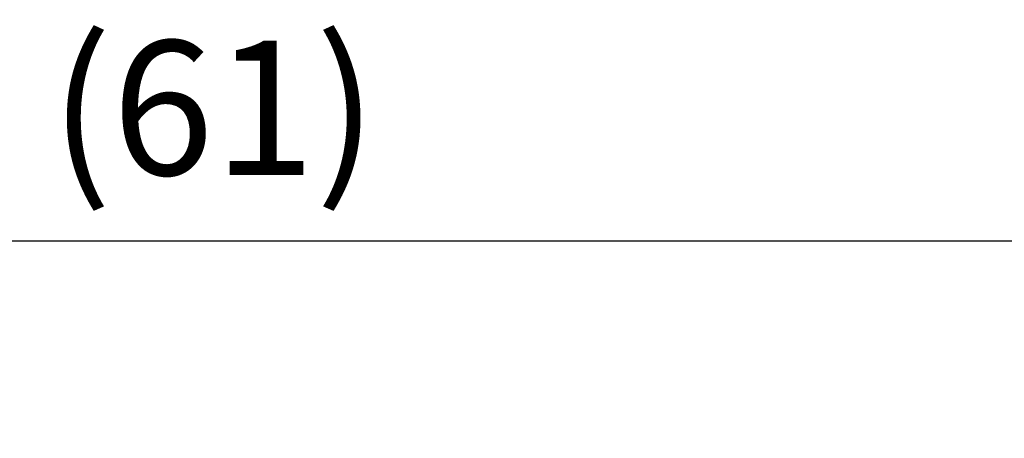
# Model space of a CAD drawing. Units: inches. Extents: x 119 to 416, y 70 to 280.
# Drawn here: x 218 to 244, y 218 to 229 of the extents above; entities that cross this region are included whole.
import ezdxf

# ---------------------------------------------------------------- set-up
doc = ezdxf.new("R2010")
doc.units = ezdxf.units.IN
doc.header["$MEASUREMENT"] = 0
doc.layers.get('0').update_dxf_attribs({"lineweight": 30})
doc.styles.add('Romans字体', font='romans.shx', dxfattribs={"width": 0.75})
doc.dimstyles.new('01', dxfattribs={"dimtxt": 3.5, "dimasz": 3, "dimexe": 1.2, "dimexo": 0.2, "dimgap": 0.8, "dimtad": 1, "dimdec": 1, "dimdsep": 46, "dimtxsty": 'Romans字体', "dimcen": 0, "dimclrd": 1, "dimclre": 6, "dimclrt": 4, "dimazin": 2, "dimtfac": 1, "dimtdec": 1, "dimtofl": 0, "dimtmove": 0, "dimatfit": 3, "dimfxl": 1, "dimtolj": 1, "dimtzin": 0, "dimarcsym": 0})

# ---------------------------------------------------------------- blocks, each defined once
blk = doc.blocks.new('*D4')
at = {"color": 6, "lineweight": -2}
for p, q in [((192.697, 201.338), (192.697, 224.484)), ((253.791, 203.33), (253.791, 224.484))]:
    blk.add_line(p, q, dxfattribs=at)
at = {"color": 1, "lineweight": -2}
blk.add_line((195.697, 223.284), (250.791, 223.284), dxfattribs=at)
at = {"color": 1}
for points in [[(195.697, 223.784), (195.697, 222.784), (192.697, 223.284)], [(250.791, 223.784), (250.791, 222.784), (253.791, 223.284)]]:
    blk.add_solid(points, dxfattribs=at)
at = {"layer": 'Defpoints', "color": 0}
for p in [(253.791, 223.284), (253.791, 203.13), (192.697, 201.138)]:
    blk.add_point(p, dxfattribs=at)
at = {"color": 4, "lineweight": 5, "insert": (223.244, 226.751), "char_height": 3.5, "attachment_point": 5, "style": 'Romans字体'}
blk.add_mtext('\\A1;(61)', dxfattribs=at)

msp = doc.modelspace()

# ---------------------------------------------------------------- dimensions: what is measured, and where the dimension line sits
at = {"lineweight": 5}
dim = msp.add_linear_dim(base=(253.791, 223.284), p1=(192.697, 201.138), p2=(253.791, 203.13), angle=180, text='(61)', dimstyle='01', dxfattribs=at)
dim.commit()
dim.dimension.update_dxf_attribs({"geometry": '*D4', "text_midpoint": (223.244, 223.284), "dimtype": 160})

doc.saveas('drawing.dxf')
